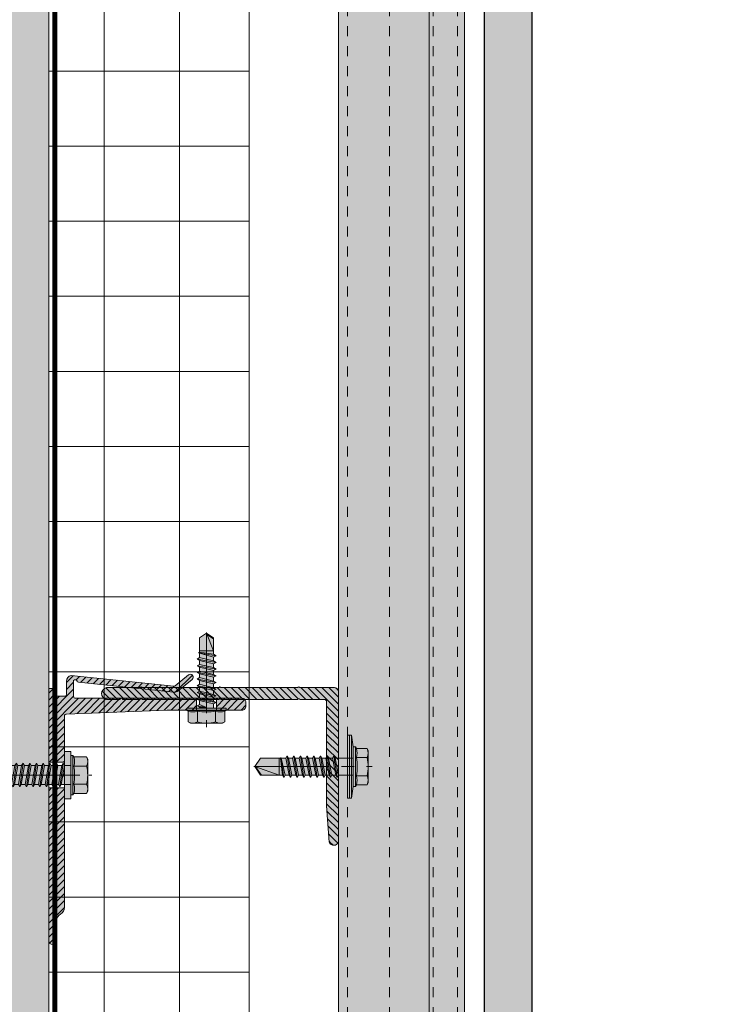
# Model space of a CAD drawing. Units: inches. Extents: x -656 to 317, y -265 to 292.
# Drawn here: x 2 to 9, y -25 to -15 of the extents above; entities that cross this region are included whole.
import ezdxf

# ---------------------------------------------------------------- set-up
doc = ezdxf.new("R2010")
doc.units = ezdxf.units.IN
doc.header["$MEASUREMENT"] = 0
for name, pattern in [('ACAD_ISO02W100', [15, 12, -3]), ('DASHED', [0.75, 0.5, -0.25]), ('HIDDEN2', [0.1875, 0.125, -0.0625]), ('MITTE2', [28.575, 19.05, -3.175, 3.175, -3.175])]:
    doc.linetypes.add(name, pattern=pattern)
for name, color, linetype, lineweight in [('A-ext-insulation', 252, 'Continuous', 5), ('Allface-Accessories', 200, 'Continuous', 9), ('Allface-Alu-Profiles', 7, 'Continuous', 9), ('Allface-Alu-Profiles-hidden', 253, 'ACAD_ISO02W100', 9), ('Allface-Centerlines', 1, 'MITTE2', 9), ('Allface-Dimension', 94, 'Continuous', 9), ('barrier', 1, 'HIDDEN2', 5), ('Cladding', 190, 'Continuous', 30), ('HATCH', 8, 'Continuous', 5), ('hatch elevation', 190, 'Continuous', 30), ('I-WALL', 2, 'Continuous', 5)]:
    doc.layers.add(name, color=color, linetype=linetype, lineweight=lineweight)
doc.styles.add('Allface-dwg', font='arial.ttf')

# ---------------------------------------------------------------- blocks, each defined once
blk = doc.blocks.new('SLS60x46_fv')
at = {"transparency": 33554483}
h = blk.add_hatch(color=250, dxfattribs=at)
h.dxf.hatch_style = 1
h.paths.add_polyline_path([(-306.61, 157.79), (-307.18, 158.12), (-315.27, 158.12), (-315.85, 157.79), (-315.85, 154.62), (-316.23, 154.37), (-316.23, 153.82), (-317.23, 153.82), (-317.23, 152.22), (-313.62, 152.22), (-313.62, 151.37), (-314.22, 151.02), (-313.62, 150.67), (-313.62, 149.67), (-314.22, 149.33), (-313.62, 148.98), (-313.62, 147.98), (-314.22, 147.63), (-313.62, 147.29), (-313.62, 146.29), (-314.22, 145.94), (-313.62, 145.59), (-313.62, 144.59), (-314.22, 144.25), (-313.62, 143.9), (-313.62, 142.9), (-314.22, 142.56), (-313.62, 142.21), (-313.62, 141.21), (-314.22, 140.86), (-313.62, 140.52), (-313.62, 139.52), (-314.22, 139.17), (-313.62, 138.82), (-313.62, 137.82), (-314.22, 137.48), (-313.62, 137.13), (-313.62, 136.13), (-314.22, 135.78), (-313.62, 135.44), (-313.62, 134.44), (-314.22, 134.09), (-313.62, 133.75), (-313.62, 132.75), (-314.22, 132.4), (-313.62, 132.05), (-313.62, 131.05), (-314.22, 130.71), (-313.62, 130.36), (-313.62, 129.36), (-314.22, 129.01), (-313.62, 128.67), (-313.62, 127.67), (-314.22, 127.32), (-313.62, 126.97), (-313.62, 125.97), (-314.22, 125.63), (-313.62, 125.28), (-313.62, 124.28), (-314.22, 123.93), (-313.62, 123.59), (-313.62, 122.59), (-314.22, 122.24), (-313.62, 121.9), (-313.62, 120.9), (-314.22, 120.55), (-313.62, 120.2), (-313.62, 119.2), (-314.22, 118.86), (-313.62, 118.51), (-313.62, 117.51), (-314.22, 117.16), (-313.62, 116.82), (-313.62, 115.75), (-313.83, 115.63), (-313.62, 115.51), (-313.62, 115.2), (-313.62, 109.31), (-311.23, 107.82), (-308.82, 109.31), (-308.82, 116.05), (-308.22, 116.4), (-308.82, 116.74), (-308.82, 117.66), (-308.22, 118.01), (-308.82, 118.36), (-308.82, 119.36), (-308.22, 119.7), (-308.82, 120.05), (-308.82, 121.05), (-308.22, 121.4), (-308.82, 121.74), (-308.82, 122.74), (-308.22, 123.09), (-308.82, 123.43), (-308.82, 124.43), (-308.22, 124.78), (-308.82, 125.13), (-308.82, 126.13), (-308.22, 126.47), (-308.82, 126.82), (-308.82, 127.82), (-308.22, 128.17), (-308.82, 128.51), (-308.82, 129.51), (-308.22, 129.86), (-308.82, 130.21), (-308.82, 131.21), (-308.22, 131.55), (-308.82, 131.9), (-308.82, 132.9), (-308.22, 133.25), (-308.82, 133.59), (-308.82, 134.59), (-308.22, 134.94), (-308.82, 135.28), (-308.82, 136.28), (-308.22, 136.63), (-308.82, 136.98), (-308.82, 137.98), (-308.22, 138.32), (-308.82, 138.67), (-308.82, 139.67), (-308.22, 140.02), (-308.82, 140.36), (-308.82, 141.36), (-308.22, 141.71), (-308.82, 142.06), (-308.82, 143.06), (-308.22, 143.4), (-308.82, 143.75), (-308.82, 144.75), (-308.22, 145.09), (-308.82, 145.44), (-308.82, 146.44), (-308.22, 146.79), (-308.82, 147.13), (-308.82, 148.13), (-308.22, 148.48), (-308.82, 148.83), (-308.82, 149.83), (-308.22, 150.17), (-308.82, 150.52), (-308.82, 151.52), (-308.22, 151.87), (-308.83, 152.22), (-305.23, 152.22), (-305.23, 153.82), (-306.23, 153.82), (-306.23, 154.37), (-306.61, 154.62)])
for p, q in [((-315.85, 157.79), (-315.27, 158.12)), ((-315.85, 154.62), (-315.85, 157.79)), ((-315.27, 158.12), (-307.18, 158.12)), ((-313.54, 154.62), (-313.54, 157.79)), ((-308.92, 154.62), (-308.92, 157.79)), ((-308.92, 154.62), (-308.92, 157.59)), ((-306.61, 157.79), (-307.18, 158.12)), ((-306.61, 154.62), (-306.61, 157.79)), ((-306.61, 154.62), (-306.61, 157.59)), ((-316.23, 154.37), (-315.85, 154.62)), ((-316.23, 154.37), (-306.23, 154.37)), ((-316.23, 153.82), (-316.23, 154.37)), ((-316.23, 153.82), (-306.23, 153.82)), ((-313.62, 151.37), (-313.62, 153.82)), ((-308.82, 152.21), (-308.82, 153.82)), ((-306.23, 154.37), (-306.61, 154.62)), ((-306.23, 153.82), (-306.23, 154.37)), ((-314.22, 151.02), (-308.22, 151.87)), ((-313.62, 151.37), (-314.22, 151.02)), ((-314.22, 151.02), (-313.62, 150.67)), ((-314.22, 149.33), (-308.22, 150.17)), ((-313.62, 151.37), (-308.82, 152.21)), ((-313.62, 150.67), (-308.82, 151.52)), ((-313.62, 149.67), (-313.62, 150.67)), ((-313.62, 149.67), (-308.82, 150.52)), ((-308.82, 152.21), (-308.22, 151.87)), ((-308.22, 151.87), (-308.82, 151.52)), ((-308.82, 150.52), (-308.82, 151.52)), ((-308.82, 150.52), (-308.22, 150.17)), ((-308.22, 150.17), (-308.82, 149.83)), ((-313.62, 149.67), (-314.22, 149.33)), ((-314.22, 149.33), (-313.62, 148.98)), ((-314.22, 147.63), (-308.22, 148.48)), ((-313.62, 147.98), (-314.22, 147.63)), ((-314.22, 147.63), (-313.62, 147.29)), ((-313.62, 148.98), (-308.82, 149.83)), ((-313.62, 147.98), (-313.62, 148.98)), ((-313.62, 147.98), (-308.82, 148.83)), ((-313.62, 147.29), (-308.82, 148.13)), ((-308.82, 148.83), (-308.82, 149.83)), ((-308.82, 148.83), (-308.22, 148.48)), ((-308.22, 148.48), (-308.82, 148.13)), ((-308.82, 147.13), (-308.82, 148.13)), ((-314.22, 145.94), (-308.22, 146.79)), ((-313.62, 146.29), (-314.22, 145.94)), ((-314.22, 145.94), (-313.62, 145.59)), ((-314.22, 144.25), (-308.22, 145.09)), ((-313.62, 146.29), (-313.62, 147.29)), ((-313.62, 146.29), (-308.82, 147.13)), ((-313.62, 145.59), (-308.82, 146.44)), ((-313.62, 144.59), (-313.62, 145.59)), ((-313.62, 144.59), (-308.82, 145.44)), ((-308.82, 147.13), (-308.22, 146.79)), ((-308.22, 146.79), (-308.82, 146.44)), ((-308.82, 145.44), (-308.82, 146.44)), ((-308.82, 145.44), (-308.22, 145.09)), ((-308.22, 145.09), (-308.82, 144.75)), ((-313.62, 144.59), (-314.22, 144.25)), ((-314.22, 144.25), (-313.62, 143.9)), ((-314.22, 142.56), (-308.22, 143.4)), ((-313.62, 142.9), (-314.22, 142.56)), ((-314.22, 142.56), (-313.62, 142.21)), ((-313.62, 143.9), (-308.82, 144.75)), ((-313.62, 142.9), (-313.62, 143.9)), ((-313.62, 142.9), (-308.82, 143.75)), ((-313.62, 142.21), (-308.82, 143.06)), ((-308.82, 143.75), (-308.82, 144.75)), ((-308.82, 143.75), (-308.22, 143.4)), ((-308.22, 143.4), (-308.82, 143.06)), ((-308.82, 142.06), (-308.82, 143.06)), ((-314.22, 140.86), (-308.22, 141.71)), ((-313.62, 141.21), (-314.22, 140.86)), ((-314.22, 140.86), (-313.62, 140.52)), ((-314.22, 139.17), (-308.22, 140.02)), ((-313.62, 141.21), (-313.62, 142.21)), ((-313.62, 141.21), (-308.82, 142.06)), ((-313.62, 140.52), (-308.82, 141.36)), ((-313.62, 139.52), (-313.62, 140.52)), ((-313.62, 139.52), (-308.82, 140.36)), ((-308.82, 142.06), (-308.22, 141.71)), ((-308.22, 141.71), (-308.82, 141.36)), ((-308.82, 140.36), (-308.82, 141.36)), ((-308.82, 140.36), (-308.22, 140.02)), ((-308.22, 140.02), (-308.82, 139.67)), ((-313.62, 139.52), (-314.22, 139.17)), ((-314.22, 139.17), (-313.62, 138.82)), ((-314.22, 137.48), (-308.22, 138.32)), ((-314.22, 137.48), (-313.62, 137.82)), ((-313.62, 137.13), (-314.22, 137.48)), ((-313.62, 138.82), (-308.82, 139.67)), ((-313.62, 137.82), (-313.62, 138.82)), ((-313.62, 137.82), (-308.82, 138.67)), ((-313.62, 137.13), (-308.82, 137.98)), ((-308.82, 138.67), (-308.82, 139.67)), ((-308.22, 138.32), (-308.82, 138.67)), ((-308.82, 137.98), (-308.22, 138.32)), ((-308.82, 136.98), (-308.82, 137.98)), ((-314.22, 135.78), (-308.22, 136.63)), ((-313.62, 136.13), (-314.22, 135.78)), ((-314.22, 135.78), (-313.62, 135.44)), ((-314.22, 134.09), (-308.22, 134.94)), ((-313.62, 137.13), (-313.62, 136.13)), ((-313.62, 136.13), (-308.82, 136.98)), ((-313.62, 135.44), (-308.82, 136.28)), ((-313.62, 134.44), (-313.62, 135.44)), ((-313.62, 134.44), (-308.82, 135.28)), ((-308.82, 136.98), (-308.22, 136.63)), ((-308.22, 136.63), (-308.82, 136.28)), ((-308.82, 135.28), (-308.82, 136.28)), ((-308.22, 134.94), (-308.82, 135.28)), ((-308.82, 134.59), (-308.22, 134.94)), ((-314.22, 134.09), (-313.62, 134.44)), ((-313.62, 133.75), (-314.22, 134.09)), ((-314.22, 132.4), (-308.22, 133.25)), ((-313.62, 132.75), (-314.22, 132.4)), ((-314.22, 132.4), (-313.62, 132.05)), ((-313.62, 133.75), (-308.82, 134.59)), ((-313.62, 132.75), (-313.62, 133.75)), ((-313.62, 132.75), (-308.82, 133.59)), ((-313.62, 132.05), (-308.82, 132.9)), ((-308.82, 133.59), (-308.82, 134.59)), ((-308.82, 133.59), (-308.22, 133.25)), ((-308.22, 133.25), (-308.82, 132.9)), ((-308.82, 131.9), (-308.82, 132.9)), ((-314.22, 130.71), (-308.22, 131.55)), ((-314.22, 130.71), (-313.62, 131.05)), ((-313.62, 130.36), (-314.22, 130.71)), ((-313.62, 131.05), (-313.62, 132.05)), ((-313.62, 131.05), (-308.82, 131.9)), ((-313.62, 130.36), (-308.82, 131.21)), ((-313.62, 129.36), (-313.62, 130.36)), ((-313.62, 129.36), (-308.82, 130.21)), ((-308.22, 131.55), (-308.82, 131.9)), ((-308.82, 131.21), (-308.22, 131.55)), ((-308.82, 130.21), (-308.82, 131.21)), ((-308.82, 130.21), (-308.22, 129.86)), ((-314.22, 129.01), (-308.22, 129.86)), ((-313.62, 129.36), (-314.22, 129.01)), ((-314.22, 129.01), (-313.62, 128.67)), ((-314.22, 127.32), (-308.22, 128.17)), ((-314.22, 127.32), (-313.62, 127.67)), ((-313.62, 128.67), (-308.82, 129.51)), ((-313.62, 127.67), (-313.62, 128.67)), ((-313.62, 127.67), (-308.82, 128.51)), ((-313.62, 126.97), (-308.82, 127.82)), ((-308.22, 129.86), (-308.82, 129.51)), ((-308.82, 128.51), (-308.82, 129.51)), ((-308.22, 128.17), (-308.82, 128.51)), ((-308.82, 127.82), (-308.22, 128.17)), ((-308.82, 126.82), (-308.82, 127.82)), ((-313.62, 126.97), (-314.22, 127.32)), ((-314.22, 125.63), (-308.22, 126.47)), ((-313.62, 125.97), (-314.22, 125.63)), ((-314.22, 125.63), (-313.62, 125.28)), ((-313.62, 126.97), (-313.62, 125.97)), ((-313.62, 125.97), (-308.82, 126.82)), ((-313.62, 125.28), (-308.82, 126.13)), ((-313.62, 124.28), (-313.62, 125.28)), ((-313.62, 124.28), (-308.82, 125.13)), ((-308.82, 126.82), (-308.22, 126.47)), ((-308.22, 126.47), (-308.82, 126.13)), ((-308.82, 125.13), (-308.82, 126.13)), ((-308.22, 124.78), (-308.82, 125.13)), ((-314.22, 123.93), (-308.22, 124.78)), ((-314.22, 123.93), (-313.62, 124.28)), ((-313.62, 123.59), (-314.22, 123.93)), ((-314.22, 122.24), (-308.22, 123.09)), ((-313.62, 122.59), (-314.22, 122.24)), ((-313.62, 123.59), (-308.82, 124.43)), ((-313.62, 122.59), (-313.62, 123.59)), ((-313.62, 122.59), (-308.82, 123.43)), ((-313.62, 121.9), (-308.82, 122.74)), ((-308.82, 124.43), (-308.22, 124.78)), ((-308.82, 123.43), (-308.82, 124.43)), ((-308.82, 123.43), (-308.22, 123.09)), ((-308.22, 123.09), (-308.82, 122.74)), ((-308.82, 121.74), (-308.82, 122.74)), ((-314.22, 122.24), (-313.62, 121.9)), ((-314.22, 120.55), (-308.22, 121.4)), ((-313.62, 120.9), (-314.22, 120.55)), ((-314.22, 120.55), (-313.62, 120.2)), ((-313.62, 120.9), (-313.62, 121.9)), ((-313.62, 120.9), (-308.82, 121.74)), ((-313.62, 120.2), (-308.82, 121.05)), ((-313.62, 119.2), (-313.62, 120.2)), ((-313.62, 119.2), (-308.82, 120.05)), ((-308.82, 121.74), (-308.22, 121.4)), ((-308.22, 121.4), (-308.82, 121.05)), ((-308.82, 120.05), (-308.82, 121.05)), ((-308.22, 119.7), (-308.82, 120.05)), ((-314.22, 118.86), (-308.22, 119.7)), ((-314.22, 118.86), (-313.62, 119.2)), ((-313.62, 118.51), (-314.22, 118.86)), ((-314.22, 117.16), (-308.22, 118.01)), ((-313.62, 117.51), (-314.22, 117.16)), ((-313.62, 118.51), (-308.82, 119.36)), ((-313.62, 117.51), (-313.62, 118.51)), ((-313.62, 117.51), (-308.82, 118.36)), ((-313.62, 116.82), (-308.82, 117.66)), ((-308.82, 119.36), (-308.22, 119.7)), ((-308.82, 118.36), (-308.82, 119.36)), ((-308.82, 118.36), (-308.22, 118.01)), ((-308.22, 118.01), (-308.82, 117.66)), ((-308.82, 116.74), (-308.82, 117.66)), ((-314.22, 117.16), (-313.62, 116.82)), ((-313.83, 115.63), (-308.22, 116.4)), ((-313.62, 115.75), (-313.83, 115.63)), ((-313.83, 115.63), (-313.62, 115.51)), ((-313.62, 115.75), (-313.62, 116.82)), ((-313.62, 115.75), (-308.82, 116.74)), ((-313.62, 115.51), (-308.82, 116.05)), ((-313.62, 115.2), (-313.62, 115.51)), ((-313.62, 109.31), (-313.62, 115.2)), ((-308.82, 115.2), (-313.62, 115.2)), ((-311.23, 107.82), (-308.82, 115.2)), ((-308.22, 116.4), (-308.82, 116.74)), ((-308.82, 116.05), (-308.22, 116.4)), ((-308.82, 109.31), (-308.82, 116.05)), ((-311.23, 107.82), (-313.62, 109.31)), ((-311.23, 107.82), (-308.82, 109.31)), ((-311.11, 108.14), (-308.82, 109.55))]:
    blk.add_line(p, q)
blk.add_lwpolyline([(-305.23, 152.22), (-317.23, 152.22), (-317.23, 153.82), (-305.23, 153.82)], close=True)
for centre, radius, start, end in [((-314.69, 155.92), 2.2, 58.2882, 121.7118), ((-311.23, 149.86), 8.25, 73.7496, 106.2504), ((-307.76, 155.92), 2.2, 58.2882, 121.7118), ((-314.69, 149.72), 5.03, 76.7228, 103.2772), ((-311.23, 139.46), 15.33, 81.3353, 98.6647), ((-307.76, 149.72), 5.03, 76.7228, 103.2772)]:
    blk.add_arc(centre, radius, start, end)
at = {"layer": 'Allface-Centerlines'}
blk.add_line((-311.23, 107.62), (-311.23, 159.12), dxfattribs=at)
at = {"layer": 'Allface-Dimension', "style": 'Allface-dwg'}
blk.add_attdef('DIMENSION', (-315.43, 155.32), '', height=1.5, dxfattribs=at)
blk = doc.blocks.new('A-L04006016')
at = {"layer": 'Allface-Alu-Profiles', "lineweight": 0, "transparency": 33554483}
h = blk.add_hatch(color=251, dxfattribs=at)
h.dxf.hatch_style = 1
h.paths.add_polyline_path([(38, 0, 0.753212), (38.07, 2.3), (28.9, 3), (2.4, 3, -0.414214), (1.9, 3.5), (1.9, 9.76, -0.816497), (1.9, 10.24), (1.9, 29.75, -0.816497), (1.9, 30.24), (1.9, 49.75, -0.816497), (1.9, 50.24), (1.9, 54.65, -0.866025), (1.9, 55.35), (1.9, 58.75, 0.833333), (-1.1, 58.75), (-1.1, 50.24, 0.816497), (-1.1, 49.75), (-1.1, 30.24, 0.816497), (-1.1, 29.75), (-1.1, 10.24, 0.816497), (-1.1, 9.76), (-1.1, 1, 0.414214), (-0.1, 0)])
at = {"layer": 'Allface-Alu-Profiles-hidden', "transparency": 33554559}
h = blk.add_hatch(dxfattribs=at)
h.set_pattern_fill('ANSI31', color=256, scale=10, angle=90, style=0)
h.set_pattern_definition([(135, (92.1028, 0), (-0.883883, -0.883883), [])])
edge = h.paths.add_edge_path()
edge.add_line((1.9, 49.75), (1.9, 30.24))
edge.add_arc((1.95, 30), 0.25, 101.537, 258.463)
edge.add_line((1.9, 29.75), (1.9, 10.24))
edge.add_arc((1.95, 10), 0.25, 101.537, 258.463)
edge.add_line((1.9, 9.76), (1.9, 3.5))
edge.add_arc((2.4, 3.5), 0.5, 180, 270)
edge.add_line((2.4, 3), (28.9, 3))
edge.add_line((28.9, 3), (38.07, 2.3))
edge.add_arc((37.7, 1.16), 1.2, -75.6896, 72.2605, ccw=False)
edge.add_line((38, 0), (-0.1, 0))
edge.add_arc((-0.1, 1), 1, 180, 270, ccw=False)
edge.add_line((-1.1, 1), (-1.1, 9.76))
edge.add_arc((-1.05, 10), 0.25, 101.537, 258.463, ccw=False)
edge.add_line((-1.1, 10.24), (-1.1, 29.75))
edge.add_arc((-1.05, 30), 0.25, 101.537, 258.463, ccw=False)
edge.add_line((-1.1, 30.24), (-1.1, 49.75))
edge.add_arc((-1.05, 50), 0.25, 101.537, 258.463, ccw=False)
edge.add_line((-1.1, 50.24), (-1.1, 58.75))
edge.add_arc((0.4, 58.47), 1.52, 10.3889, 169.6111, ccw=False)
edge.add_line((1.9, 58.75), (1.9, 55.35))
edge.add_arc((1.95, 55), 0.35, 98.2132, 261.7868)
edge.add_line((1.9, 54.65), (1.9, 50.24))
edge.add_arc((1.95, 50), 0.25, 101.537, 258.463)
at = {"layer": 'Allface-Alu-Profiles'}
blk.add_lwpolyline([(1.9, 49.75), (1.9, 30.24, 0.816497), (1.9, 29.75), (1.9, 10.24, 0.816497), (1.9, 9.76), (1.9, 3.5, 0.414214), (2.4, 3), (28.9, 3), (38.07, 2.3, -0.753212), (38, 0), (-0.1, 0, -0.414214), (-1.1, 1), (-1.1, 9.76, -0.816497), (-1.1, 10.24), (-1.1, 29.75, -0.816497), (-1.1, 30.24), (-1.1, 49.75, -0.816497), (-1.1, 50.24), (-1.1, 58.75, -0.833333), (1.9, 58.75), (1.9, 55.35, 0.866025), (1.9, 54.65), (1.9, 50.24, 0.816497), (1.9, 49.75, -0.816497), (1.9, 50.24)], format="xyb", dxfattribs=at)
blk = doc.blocks.new('SLS48x19_bohr_fv')
at = {"transparency": 33554483}
h = blk.add_hatch(color=251, dxfattribs=at)
h.dxf.hatch_style = 1
h.paths.add_polyline_path([(1.81, 0), (5, 0), (5, 0.56), (4.62, 0.8), (4.62, 3.47), (4.05, 3.8), (-4.05, 3.8), (-4.62, 3.47), (-4.62, 0.8), (-5, 0.56), (-5, 0), (-1.79, 0), (-1.79, -0.26), (-2.39, -0.61), (-1.79, -0.96), (-1.79, -1.96), (-2.39, -2.3), (-1.79, -2.65), (-1.79, -3.65), (-2.39, -4), (-1.79, -4.34), (-1.79, -5.34), (-2.39, -5.69), (-1.79, -6.04), (-1.79, -7.04), (-2.39, -7.38), (-1.79, -7.73), (-1.79, -8.73), (-2.39, -9.07), (-1.79, -9.42), (-1.79, -10.42), (-2.39, -10.77), (-1.79, -11.11), (-1.79, -12.11), (-2.39, -12.46), (-1.79, -12.81), (-1.79, -13.95), (-2, -14.07), (-1.79, -14.2), (-1.79, -14.5), (-1.79, -17.8), (0, -19), (1.81, -17.8), (1.81, -13.65), (2.41, -13.31), (1.81, -12.96), (1.81, -11.96), (2.41, -11.61), (1.81, -11.27), (1.81, -10.27), (2.41, -9.92), (1.81, -9.57), (1.81, -8.57), (2.41, -8.23), (1.81, -7.88), (1.81, -6.88), (2.41, -6.54), (1.81, -6.19), (1.81, -5.19), (2.41, -4.84), (1.81, -4.5), (1.81, -3.5), (2.41, -3.15), (1.81, -2.8), (1.81, -1.8), (2.41, -1.46), (1.81, -1.11)])
for p, q in [((-4.62, 3.47), (-4.05, 3.8)), ((-4.62, 0.8), (-4.62, 3.47)), ((-4.05, 3.8), (4.05, 3.8)), ((-2.31, 0.8), (-2.31, 3.47)), ((2.31, 0.8), (2.31, 3.47)), ((2.31, 0.8), (2.31, 3.27)), ((4.62, 3.47), (4.05, 3.8)), ((4.62, 0.8), (4.62, 3.47)), ((4.62, 0.8), (4.62, 3.27)), ((-5, 0.56), (-4.62, 0.8)), ((-5, 0.56), (5, 0.56)), ((-5, 0), (-5, 0.56)), ((-5, 0), (5, 0)), ((5, 0.56), (4.62, 0.8)), ((5, 0), (5, 0.56)), ((-2.39, -0.61), (0.01, -0.18)), ((-2.39, -0.61), (-1.79, -0.26)), ((-1.79, -0.96), (-2.39, -0.61)), ((-2.39, -2.3), (2.41, -1.46)), ((-1.79, -1.96), (-2.39, -2.3)), ((-2.39, -2.3), (-1.79, -2.65)), ((-1.79, -0.26), (-1.79, 0)), ((-1.79, -0.26), (0.01, -0.18)), ((-1.79, -0.96), (0.01, -0.18)), ((-1.79, -1.96), (-1.79, -0.96)), ((-1.79, -1.96), (1.81, -1.11)), ((-1.79, -2.65), (1.81, -1.8)), ((1.81, -1.11), (1.81, 0)), ((1.81, -1.11), (2.41, -1.46)), ((2.41, -1.46), (1.81, -1.8)), ((1.81, -2.8), (1.81, -1.8)), ((-2.39, -4), (2.41, -3.15)), ((-2.39, -4), (-1.79, -3.65)), ((-1.79, -4.34), (-2.39, -4)), ((-2.39, -5.69), (2.41, -4.84)), ((-1.79, -3.65), (-1.79, -2.65)), ((-1.79, -3.65), (1.81, -2.8)), ((-1.79, -4.34), (1.81, -3.5)), ((-1.79, -4.34), (-1.79, -5.34)), ((-1.79, -5.34), (1.81, -4.5)), ((2.41, -3.15), (1.81, -2.8)), ((1.81, -3.5), (2.41, -3.15)), ((1.81, -4.5), (1.81, -3.5)), ((1.81, -4.5), (2.41, -4.84)), ((2.41, -4.84), (1.81, -5.19)), ((-1.79, -5.34), (-2.39, -5.69)), ((-2.39, -5.69), (-1.79, -6.04)), ((-2.39, -7.38), (2.41, -6.54)), ((-2.39, -7.38), (-1.79, -7.04)), ((-1.79, -7.73), (-2.39, -7.38)), ((-1.79, -6.04), (1.81, -5.19)), ((-1.79, -7.04), (-1.79, -6.04)), ((-1.79, -7.04), (1.81, -6.19)), ((-1.79, -7.73), (1.81, -6.88)), ((1.81, -6.19), (1.81, -5.19)), ((2.41, -6.54), (1.81, -6.19)), ((1.81, -6.88), (2.41, -6.54)), ((1.81, -7.88), (1.81, -6.88)), ((-2.39, -9.07), (2.41, -8.23)), ((-1.79, -8.73), (-2.39, -9.07)), ((-2.39, -9.07), (-1.79, -9.42)), ((-2.39, -10.77), (2.41, -9.92)), ((-1.79, -8.73), (-1.79, -7.73)), ((-1.79, -8.73), (1.81, -7.88)), ((-1.79, -9.42), (1.81, -8.57)), ((-1.79, -10.42), (-1.79, -9.42)), ((-1.79, -10.42), (1.81, -9.57)), ((1.81, -7.88), (2.41, -8.23)), ((2.41, -8.23), (1.81, -8.57)), ((1.81, -9.57), (1.81, -8.57)), ((2.41, -9.92), (1.81, -9.57)), ((1.81, -10.27), (2.41, -9.92)), ((-2.39, -10.77), (-1.79, -10.42)), ((-1.79, -11.11), (-2.39, -10.77)), ((-2.39, -12.46), (2.41, -11.61)), ((-1.79, -12.11), (-2.39, -12.46)), ((-2.39, -12.46), (-1.79, -12.81)), ((-1.79, -11.11), (1.81, -10.27)), ((-1.79, -12.11), (-1.79, -11.11)), ((-1.79, -12.11), (1.81, -11.27)), ((-1.79, -12.81), (1.81, -11.96)), ((1.81, -11.27), (1.81, -10.27)), ((1.81, -11.27), (2.41, -11.61)), ((2.41, -11.61), (1.81, -11.96)), ((1.81, -12.96), (1.81, -11.96)), ((-2, -14.07), (2.41, -13.31)), ((-1.79, -13.95), (-2, -14.07)), ((-2, -14.07), (-1.79, -14.2)), ((-1.79, -13.95), (-1.79, -12.81)), ((-1.79, -13.95), (1.81, -12.96)), ((-1.79, -14.2), (1.81, -13.65)), ((-1.79, -14.5), (-1.79, -14.2)), ((-1.79, -17.8), (-1.79, -14.5)), ((1.81, -14.5), (-1.79, -14.5)), ((0, -19), (1.81, -14.5)), ((2.41, -13.31), (1.81, -12.96)), ((1.81, -13.65), (2.41, -13.31)), ((1.81, -17.8), (1.81, -13.65)), ((0, -19), (-1.79, -17.8)), ((0, -19), (1.81, -17.8)), ((0.11, -18.68), (1.81, -17.57))]:
    blk.add_line(p, q)
for centre, radius, start, end in [((-3.46, 1.6), 2.2, 58.2882, 121.7118), ((0, -4.45), 8.25, 73.7496, 106.2504), ((3.46, 1.6), 2.2, 58.2882, 121.7118), ((-3.46, -4.09), 5.03, 76.7228, 103.2772), ((0, -14.35), 15.33, 81.3353, 98.6647), ((3.46, -4.09), 5.03, 76.7228, 103.2772)]:
    blk.add_arc(centre, radius, start, end)
at = {"layer": 'Allface-Centerlines'}
blk.add_line((0, -19.2), (0, 4.8), dxfattribs=at)
at = {"layer": 'Allface-Dimension', "style": 'Allface-dwg'}
blk.add_attdef('DIMENSION', (-4.2, 1.51), '', height=1.5, dxfattribs=at)
blk = doc.blocks.new('F1-50_tv')
at = {"layer": 'Allface-Alu-Profiles', "lineweight": 0, "transparency": 33554585}
h = blk.add_hatch(color=250, dxfattribs=at)
h.dxf.hatch_style = 1
h.paths.add_polyline_path([(0, -18.75), (4, -18.75), (4, -7, -0.414214), (4.5, -6.5), (30, -5.5), (37.5, -5.5), (37.5, -2.5), (6.8, -2.5, -0.414215), (6.3, -2), (6.3, 2, -0.530075), (7.18, 1.86, 0.270241), (7.58, 1.57), (31.73, -0.95, 0.198923), (32.83, -0.62), (36.38, 2.25, 1), (35.43, 3.42), (32.05, 0.67, -0.198923), (31.68, 0.57), (5.66, 3.28, 0.369899), (4.5, 1.81), (4.5, -1.5, -0.414214), (4, -2), (2, -2, -0.414214), (1.5, -1.5), (1.5, -0.2, 0.414214), (1.3, 0), (0.2, 0, 0.414214), (0, -0.2)])
h.paths.add_polyline_path([(4, -25.25), (0, -25.25), (0, -64, 1), (2, -64), (2, -59, -0.267949), (3, -57.27, 0.267949), (4, -55.54)])
h.paths.add_polyline_path([(49, -5.5, 0.414214), (50, -4.5), (50, -3.5, 0.414214), (49, -2.5), (42.5, -2.5), (42.5, -5.5)])
at = {"layer": 'Allface-Alu-Profiles-hidden', "transparency": 33554610}
h = blk.add_hatch(dxfattribs=at)
h.set_pattern_fill('ANSI31', color=256, scale=10, angle=180, style=0)
h.set_pattern_definition([(225, (-110.2486, 99.4913), (0.8838835, -0.8838835), [])])
h.paths.add_polyline_path([(30, -5.5), (37.5, -5.5), (37.5, -2.5), (6.8, -2.5, -0.414215), (6.3, -2), (6.3, 2, -0.541087), (7.18, 1.85, 0.26047), (7.58, 1.57), (31.73, -0.95, 0.198923), (32.83, -0.62), (36.38, 2.25, 1), (35.43, 3.42), (32.05, 0.67, -0.198923), (31.68, 0.57), (5.66, 3.28, 0.369899), (4.5, 1.81), (4.5, -1.5, -0.414214), (4, -2), (2, -2, -0.414214), (1.5, -1.5), (1.5, -0.2, 0.414214), (1.3, 0), (0.2, 0, 0.414214), (0, -0.2), (0, -18.75), (4, -18.75), (4, -7, -0.391435), (4.46, -6.5)])
h.paths.add_polyline_path([(4, -25.25), (0, -25.25), (0, -64, 1), (2, -64), (2, -59, -0.267949), (3, -57.27, 0.267949), (4, -55.54)])
h.paths.add_polyline_path([(50, -3.5, 0.414214), (49, -2.5), (42.5, -2.5), (42.5, -5.5), (49, -5.5, 0.414214), (50, -4.5)])
blk.add_lwpolyline([(0.2, 0, 0.414214), (0, -0.2), (0, -64, 1), (2, -64), (2, -59, -0.267949), (3, -57.27, 0.267949), (4, -55.54), (4, -22.35, -0.866025), (4, -21.65), (4, -7, -0.414214), (4.5, -6.5), (30, -5.5), (49, -5.5, 0.414214), (50, -4.5), (50, -3.5, 0.414214), (49, -2.5), (6.8, -2.5, -0.414215), (6.3, -2), (6.3, 2, -0.530075), (7.18, 1.86, 0.270241), (7.58, 1.57), (31.73, -0.95, 0.198923), (32.83, -0.62), (36.38, 2.25, 1), (35.43, 3.42), (32.05, 0.67, -0.198925), (31.68, 0.57), (5.66, 3.28, 0.369899), (4.5, 1.81), (4.5, -1.5, -0.414214), (4, -2), (2, -2, -0.414214), (1.5, -1.5), (1.5, -0.2, 0.414214), (1.3, 0)], format="xyb", close=True)
at = {"layer": 'Allface-Alu-Profiles-hidden'}
for p, q in [((37.5, -2.5), (37.5, -5.5)), ((42.5, -2.5), (42.5, -5.5)), ((0, -18.75), (4, -18.75)), ((0, -25.25), (4, -25.25))]:
    blk.add_line(p, q, dxfattribs=at)
at = {"layer": 'Allface-Centerlines'}
for p, q in [((40, -1.75), (40, -6.25)), ((-2, -22), (7.88, -22))]:
    blk.add_line(p, q, dxfattribs=at)
blk = doc.blocks.new('*U201')
at = {"layer": 'Allface-Alu-Profiles', "lineweight": 0, "transparency": 33554457}
h = blk.add_hatch(color=254, dxfattribs=at)
h.dxf.hatch_style = 1
h.paths.add_polyline_path([(-39.3064, 0), (0.9414, 0), (0.9414, -1.2598), (-39.3064, -1.2598)])
blk.add_line((-39.3064, -0.9055), (0.9414, -0.9055))
blk.add_lwpolyline([(-39.3064, 0), (0.9414, 0), (0.9414, -1.2598), (-39.3064, -1.2598)], close=True)
at = {"layer": 'Allface-Alu-Profiles-hidden', "linetype": 'DASHED', "ltscale": 0.1}
for p, q in [((-39.3064, -0.0906), (0.9414, -0.0906)), ((-39.3064, -0.5118), (0.9414, -0.5118)), ((-39.3064, -0.9449), (0.9414, -0.9449)), ((-39.3064, -1.189), (0.9414, -1.189))]:
    blk.add_line(p, q, dxfattribs=at)
blk = doc.blocks.new('SSKTB55x25+Di16_fv')
at = {"transparency": 33554585}
h = blk.add_hatch(color=251, dxfattribs=at)
h.dxf.hatch_style = 1
h.paths.add_polyline_path([(5, 1.5), (5, 2.06), (4.62, 2.3), (4.62, 4.97), (4.05, 5.3), (-4.05, 5.3), (-4.62, 4.97), (-4.62, 2.3), (-5, 2.06), (-5, 1.5), (-8, 1), (-8, 0), (-2.14, 0), (-2.14, -3.07), (-2.74, -3.42), (-2.14, -3.76), (-2.14, -4.76), (-2.74, -5.11), (-2.14, -5.46), (-2.14, -6.46), (-2.74, -6.8), (-2.14, -7.15), (-2.14, -8.15), (-2.74, -8.5), (-2.14, -8.84), (-2.14, -9.84), (-2.74, -10.19), (-2.14, -10.54), (-2.14, -11.54), (-2.74, -11.88), (-2.14, -12.23), (-2.14, -13.23), (-2.74, -13.57), (-2.14, -13.92), (-2.14, -14.92), (-2.74, -15.27), (-2.14, -15.61), (-2.14, -16.76), (-2.35, -16.88), (-2.14, -17), (-2.14, -17.31), (-2.14, -22), (0, -23.5), (2.16, -22), (2.16, -16.46), (2.76, -16.11), (2.16, -15.77), (2.16, -14.77), (2.76, -14.42), (2.16, -14.07), (2.16, -13.07), (2.76, -12.73), (2.16, -12.38), (2.16, -11.38), (2.76, -11.04), (2.16, -10.69), (2.16, -9.69), (2.76, -9.34), (2.16, -9), (2.16, -8), (2.76, -7.65), (2.16, -7.3), (2.16, -6.3), (2.76, -5.96), (2.16, -5.61), (2.16, -4.61), (2.76, -4.26), (2.16, -3.92), (2.16, -2.92), (2.76, -2.57), (2.16, -2.22), (2.16, 0), (8, 0), (8, 1)])
for p, q in [((-4.62, 4.97), (-4.05, 5.3)), ((-4.05, 5.3), (4.05, 5.3)), ((4.62, 4.97), (4.05, 5.3)), ((-4.62, 2.3), (-4.62, 4.97)), ((-2.31, 2.3), (-2.31, 4.97)), ((2.31, 2.3), (2.31, 4.97)), ((2.31, 2.3), (2.31, 4.77)), ((4.62, 2.3), (4.62, 4.97)), ((4.62, 2.3), (4.62, 4.77)), ((-8, 1), (-5, 1.5)), ((8, 0.5), (-8, 0.5)), ((-5, 2.06), (-4.62, 2.3)), ((-5, 2.06), (5, 2.06)), ((-5, 1.5), (-5, 2.06)), ((-5, 1.5), (5, 1.5)), ((-2.14, -3.07), (-2.14, 1.5)), ((2.16, -2.22), (2.16, 1.5)), ((5, 2.06), (4.62, 2.3)), ((5, 1.5), (5, 2.06)), ((5, 1.5), (8, 1)), ((-2.14, -3.07), (-2.14, -2.07)), ((-2.14, -3.07), (2.16, -2.22)), ((2.16, -2.22), (2.76, -2.57)), ((-2.74, -3.42), (2.76, -2.57)), ((-2.14, -3.07), (-2.74, -3.42)), ((-2.74, -3.42), (-2.14, -3.76)), ((-2.74, -5.11), (2.76, -4.26)), ((-2.74, -5.11), (-2.14, -4.76)), ((-2.14, -3.76), (2.16, -2.92)), ((-2.14, -4.76), (-2.14, -3.76)), ((-2.14, -4.76), (2.16, -3.92)), ((-2.14, -5.46), (2.16, -4.61)), ((2.76, -2.57), (2.16, -2.92)), ((2.16, -3.92), (2.16, -2.92)), ((2.76, -4.26), (2.16, -3.92)), ((2.16, -4.61), (2.76, -4.26)), ((2.16, -5.61), (2.16, -4.61)), ((-2.14, -5.46), (-2.74, -5.11)), ((-2.74, -6.8), (2.76, -5.96)), ((-2.74, -6.8), (-2.14, -6.46)), ((-2.14, -7.15), (-2.74, -6.8)), ((-2.14, -6.46), (-2.14, -5.46)), ((-2.14, -6.46), (2.16, -5.61)), ((-2.14, -7.15), (2.16, -6.3)), ((-2.14, -8.15), (-2.14, -7.15)), ((-2.14, -8.15), (2.16, -7.3)), ((2.76, -5.96), (2.16, -5.61)), ((2.16, -6.3), (2.76, -5.96)), ((2.16, -7.3), (2.16, -6.3)), ((2.16, -7.3), (2.76, -7.65)), ((-2.74, -8.5), (2.76, -7.65)), ((-2.14, -8.15), (-2.74, -8.5)), ((-2.74, -8.5), (-2.14, -8.84)), ((-2.74, -10.19), (2.76, -9.34)), ((-2.74, -10.19), (-2.14, -9.84)), ((-2.14, -8.84), (2.16, -8)), ((-2.14, -9.84), (-2.14, -8.84)), ((-2.14, -9.84), (2.16, -9)), ((-2.14, -10.54), (2.16, -9.69)), ((2.76, -7.65), (2.16, -8)), ((2.16, -9), (2.16, -8)), ((2.76, -9.34), (2.16, -9)), ((2.16, -9.69), (2.76, -9.34)), ((2.16, -10.69), (2.16, -9.69)), ((-2.14, -10.54), (-2.74, -10.19)), ((-2.74, -11.88), (2.76, -11.04)), ((-2.74, -11.88), (-2.14, -11.54)), ((-2.14, -12.23), (-2.74, -11.88)), ((-2.14, -11.54), (-2.14, -10.54)), ((-2.14, -11.54), (2.16, -10.69)), ((-2.14, -12.23), (2.16, -11.38)), ((-2.14, -13.23), (-2.14, -12.23)), ((-2.14, -13.23), (2.16, -12.38)), ((2.76, -11.04), (2.16, -10.69)), ((2.16, -11.38), (2.76, -11.04)), ((2.16, -12.38), (2.16, -11.38)), ((2.16, -12.38), (2.76, -12.73)), ((-2.74, -13.57), (2.76, -12.73)), ((-2.14, -13.23), (-2.74, -13.57)), ((-2.74, -13.57), (-2.14, -13.92)), ((-2.74, -15.27), (2.76, -14.42)), ((-2.74, -15.27), (-2.14, -14.92)), ((-2.14, -13.92), (2.16, -13.07)), ((-2.14, -14.92), (-2.14, -13.92)), ((-2.14, -14.92), (2.16, -14.07)), ((-2.14, -15.61), (2.16, -14.77)), ((2.76, -12.73), (2.16, -13.07)), ((2.16, -14.07), (2.16, -13.07)), ((2.76, -14.42), (2.16, -14.07)), ((2.16, -14.77), (2.76, -14.42)), ((2.16, -15.77), (2.16, -14.77)), ((-2.14, -15.61), (-2.74, -15.27)), ((-2.35, -16.88), (2.76, -16.11)), ((-2.14, -16.76), (-2.35, -16.88)), ((-2.35, -16.88), (-2.14, -17)), ((-2.14, -16.76), (-2.14, -15.61)), ((-2.14, -16.76), (2.16, -15.77)), ((-2.14, -17), (2.16, -16.46)), ((-2.14, -17.31), (-2.14, -17)), ((-2.14, -22), (-2.14, -17.31)), ((2.16, -17.31), (-2.14, -17.31)), ((0, -23.5), (2.16, -17.31)), ((2.76, -16.11), (2.16, -15.77)), ((2.16, -16.46), (2.76, -16.11)), ((2.16, -22), (2.16, -16.46)), ((0, -23.5), (-2.14, -22)), ((0, -23.5), (2.16, -22)), ((0.11, -23.18), (2.16, -21.77))]:
    blk.add_line(p, q)
blk.add_lwpolyline([(-8, 0), (8, 0), (8, 1), (-8, 1)], close=True)
for centre, radius, start, end in [((-3.46, 3.1), 2.2, 58.2882, 121.7118), ((0, -2.95), 8.25, 73.7496, 106.2504), ((3.46, 3.1), 2.2, 58.2882, 121.7118), ((-3.46, -2.59), 5.03, 76.7228, 103.2772), ((0, -12.85), 15.33, 81.3353, 98.6647), ((3.46, -2.59), 5.03, 76.7228, 103.2772)]:
    blk.add_arc(centre, radius, start, end)
at = {"layer": 'Allface-Centerlines'}
blk.add_line((0, -23.7), (0, 6.3), dxfattribs=at)
at = {"layer": 'Allface-Dimension', "style": 'Allface-dwg'}
blk.add_attdef('DIMENSION', (-4.2, 3.01), '', height=1.5, dxfattribs=at)

msp = doc.modelspace()

# ---------------------------------------------------------------- hatches: boundary and pattern name
at = {"layer": 'A-ext-insulation', "transparency": 33554483}
h = msp.add_hatch(dxfattribs=at)
h.set_pattern_fill('ANSI37', color=256, scale=6, angle=135, style=0)
h.set_pattern_definition([(180, (1153.74325, -915.00866), (-5e-16, -0.75), []), (270, (1153.74325, -915.00866), (0.75, -5e-16), [])])
h.paths.add_polyline_path([(4.68964, -6.90856), (2.68964, -6.90856), (2.68964, -48.00452), (4.68964, -48.00452)])
at = {"layer": 'HATCH'}
h = msp.add_hatch(dxfattribs=at)
h.set_pattern_fill('AR-SAND', color=256, scale=0.25, angle=90, style=0)
h.set_pattern_definition([(127.5, (2437.8204, 3710.22232), (-0.481705942, -0.01574834), [0, -0.38, 0, -0.425, 0, -0.40625]), (97.5, (2437.8204, 3710.2223), (-0.70553652, 0.44244418), [0, -0.205, 0, -0.3425, 0, -0.13125]), (57.5, (2437.8204, 3709.91482), (-0.001414763, 0.778535465), [0, -0.125, 0, -0.45, 0, -0.5875]), (47.5, (2437.8204, 3709.9148), (-0.21941889, 0.75153165), [0, -0.0625, 0, -0.295, 0, -0.3375])])
h.paths.add_polyline_path([(2.06464, -48.00452), (2.68964, -48.00452), (2.68964, -4.90856), (2.06464, -4.90856)])
at = {"layer": 'HATCH', "transparency": 33554457}
msp.add_hatch(color=254, dxfattribs=at).paths.add_polyline_path([(2.06464, -48.00452), (2.68964, -48.00452), (2.68964, -4.90856), (2.06464, -4.90856)])
at = {"layer": 'hatch elevation', "lineweight": 0, "transparency": 33554483}
h = msp.add_hatch(color=256, dxfattribs=at)
h.dxf.hatch_style = 1
h.paths.add_polyline_path([(7.50935, -9.25583), (7.50935, -51.97679), (7.03691, -51.97679), (7.03691, -9.25583)])
h.paths.add_polyline_path([(7.88435, -9.25583), (37.98824, -9.25583), (37.98824, -9.72827), (7.88435, -9.72827)])
h.paths.add_polyline_path([(87.46068, -5.28356), (87.46068, -8.88083), (86.98824, -8.88083), (86.98824, -5.28356)])
h.paths.add_polyline_path([(86.98824, -9.25583), (107.68943, -9.25583), (107.68943, -9.72827), (86.98824, -9.72827)])
h.paths.add_polyline_path([(108.06443, -9.25583), (130.48172, -9.25583), (130.48172, -9.72827), (108.06443, -9.72827)])
h.paths.add_polyline_path([(259.27667, 116.45092), (259.27667, 176.15546), (258.80423, 176.15546), (258.80423, 116.45092)])
h.paths.add_polyline_path([(259.27667, 223.73044), (259.27667, 284.73044), (258.80423, 284.73044), (258.80423, 223.73044)])
h.paths.add_polyline_path([(304.93467, 223.73044), (304.93467, 282.86183), (304.46223, 282.86183), (304.46223, 223.73044)])
h.paths.add_polyline_path([(308.90661, 224.20288), (305.30967, 224.20288), (305.30967, 223.73044), (308.90661, 223.73044)])
h.paths.add_polyline_path([(-152.80753, 223.73044), (-152.80753, 235.59192), (-153.27997, 235.59192), (-153.27997, 223.73044)])
h.paths.add_polyline_path([(-152.80753, 212.70593), (-152.80753, 223.35544), (-153.27997, 223.35544), (-153.27997, 212.70593)])

# ---------------------------------------------------------------- linework, layer by layer
at = {"layer": 'A-ext-insulation', "transparency": 33554483}
msp.add_lwpolyline([(2.68964, -48.00452), (2.68964, -6.90856), (4.68964, -6.90856), (4.68964, -48.00452), (2.68964, -48.00452), (2.68964, -48.00452)], dxfattribs=at)
at = {"layer": 'barrier', "const_width": 0.05}
msp.add_lwpolyline([(38.07901, -0.43856), (38.07901, -4.97106), (2.75214, -4.97106), (2.75214, -48.06702), (-53.27697, -48.06702)], dxfattribs=at)
at = {"layer": 'Cladding'}
msp.add_lwpolyline([(7.50935, -9.25583), (7.50935, -51.97679), (7.03691, -51.97679), (7.03691, -9.25583)], close=True, dxfattribs=at)
at = {"layer": 'I-WALL'}
msp.add_line((2.68964, -48.00452), (2.68964, -4.90856), dxfattribs=at)

# ---------------------------------------------------------------- block references
at = {"layer": 'Allface-Accessories'}
for name, p, xscale, yscale, zscale, rotation in [('SLS48x19_bohr_fv', (4.26444, -22.12146), -0.03937, 0.03937, 0.03937, 180), ('SSKTB55x25+Di16_fv', (5.67044, -22.7061), 0.03937007874015749, 0.03937007874015749, 0.03937007874015749, 270), ('SLS60x46_fv', (-3.14564, -10.53777), -0.03937, 0.03937, 0.03937, 270)]:
    msp.add_blockref(name, p, dxfattribs=dict(at, xscale=xscale, yscale=yscale, zscale=zscale, rotation=rotation))
at = {"layer": 'Allface-Alu-Profiles', "rotation": 90}
msp.add_blockref('*U201', (5.57989, -11.10311), dxfattribs=at)
at = {"layer": 'Allface-Alu-Profiles', "xscale": 0.03937, "yscale": 0.03937, "zscale": 0.03937}
msp.add_blockref('F1-50_tv', (2.68964, -21.92461), dxfattribs=at)
at = {"layer": 'Allface-Alu-Profiles', "xscale": -0.03937, "yscale": 0.03937, "zscale": 0.03937, "rotation": 90}
msp.add_blockref('A-L04006016', (5.57989, -21.96004), dxfattribs=at)

doc.saveas('drawing.dxf')
